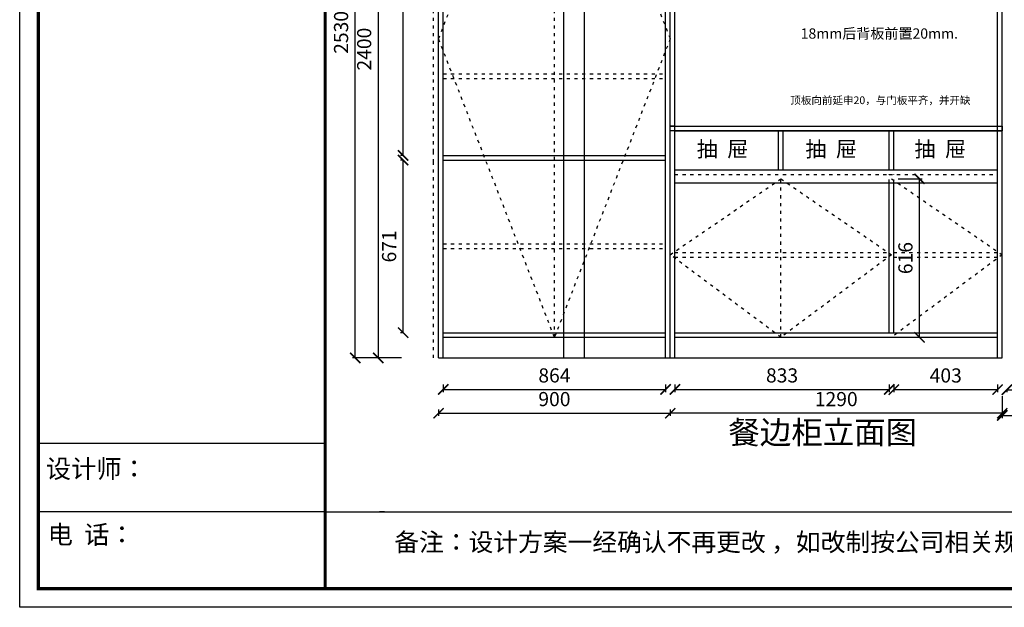
# Model space of a CAD drawing. Units: millimetres. Extents: x 312090 to 318976, y 151512 to 167088.
# Drawn here: x 312090 to 315916, y 162289 to 164573 of the extents above; entities that cross this region are included whole.
import ezdxf

# ---------------------------------------------------------------- set-up
doc = ezdxf.new("R2010")
doc.units = ezdxf.units.MM
doc.linetypes.add('ACAD_ISO03W100', pattern=[30, 12, -18])
doc.styles.get("Standard").update_dxf_attribs({"font": 'acaderef.shx', "bigfont": 'gbcbig.shx'})
doc.styles.add('正常', font='simhei.ttf', dxfattribs={"height": 55})
doc.dimstyles.new('ISO-25', dxfattribs={"dimtxt": 70, "dimasz": 40, "dimexe": 10, "dimexo": 25, "dimgap": 20, "dimtad": 1, "dimdec": 0, "dimtxsty": '正常', "dimblk": 'ARCHTICK', "dimcen": 2.5, "dimclrd": 256, "dimclre": 256, "dimadec": 0, "dimazin": 0, "dimtfac": 1, "dimtdec": 0, "dimtmove": 1, "dimatfit": 3, "dimldrblk": 'DOT', "dimfxl": 120, "dimlwd": 25, "dimlwe": 25, "dimarcsym": 0})

# ---------------------------------------------------------------- blocks, each defined once
blk = doc.blocks.new('_ArchTick')
at = {"color": 0, "linetype": 'ByBlock', "const_width": 0.15}
blk.add_lwpolyline([(-0.5, -0.5), (0.5, 0.5)], dxfattribs=at)
blk = doc.blocks.new('*D8')
at = {"lineweight": 25, "transparency": 16777216}
for p, q in [((313580.3, 164027.3), (313570.3, 164027.3)), ((313580.3, 163356.5), (313580.3, 164027.3)), ((313580.3, 163356.5), (313570.3, 163356.5))]:
    blk.add_line(p, q, dxfattribs=at)
at = {"layer": 'Defpoints', "color": 0, "transparency": 16777216}
for p in [(313580.3, 164027.3), (313598.3, 164027.3), (313598.3, 163356.5)]:
    blk.add_point(p, dxfattribs=at)
at = {"lineweight": 25, "transparency": 16777216, "xscale": 40, "yscale": 40, "zscale": 40}
for p, rotation in [((313580.3, 164027.3), 90), ((313580.3, 163356.5), 270)]:
    blk.add_blockref('_ArchTick', p, dxfattribs=dict(at, rotation=rotation))
at = {"color": 0, "transparency": 16777216, "insert": (313532.8, 163691.9), "char_height": 55, "attachment_point": 5, "rotation": 90, "style": '正常'}
blk.add_mtext('671', dxfattribs=at)
blk = doc.blocks.new('_Dot')
at = {"color": 0, "linetype": 'ByBlock', "lineweight": -2}
blk.add_line((-0.5, 0), (-1, 0), dxfattribs=at)
at = {"color": 0, "linetype": 'ByBlock', "lineweight": 5, "const_width": 0.5}
blk.add_lwpolyline([(-0.25, 0, 1), (0.25, 0, 1)], format="xyb", close=True, dxfattribs=at)
blk = doc.blocks.new('*D9')
at = {"lineweight": 25, "transparency": 16777216}
for p, q in [((313580.3, 165640.5), (313570.3, 165640.5)), ((313580.3, 164045.3), (313580.3, 165640.5)), ((313580.3, 164045.3), (313570.3, 164045.3))]:
    blk.add_line(p, q, dxfattribs=at)
at = {"layer": 'Defpoints', "color": 0, "transparency": 16777216}
for p in [(313580.3, 165640.5), (313598.3, 165640.5), (313598.3, 164045.3)]:
    blk.add_point(p, dxfattribs=at)
at = {"lineweight": 25, "transparency": 16777216, "xscale": 40, "yscale": 40, "zscale": 40}
for p, rotation in [((313580.3, 165640.5), 90), ((313580.3, 164045.3), 270)]:
    blk.add_blockref('_ArchTick', p, dxfattribs=dict(at, rotation=rotation))
at = {"color": 0, "transparency": 16777216, "insert": (313532.8, 164842.9), "char_height": 55, "attachment_point": 5, "rotation": 90, "style": '正常'}
blk.add_mtext('1595', dxfattribs=at)
blk = doc.blocks.new('*D10')
at = {"lineweight": 25, "transparency": 16777216}
for p, q in [((313573.3, 165658.5), (313473.8, 165658.5)), ((313483.8, 165658.5), (313483.8, 163258.5)), ((313573.3, 163258.5), (313473.8, 163258.5))]:
    blk.add_line(p, q, dxfattribs=at)
at = {"layer": 'Defpoints', "color": 0, "transparency": 16777216}
for p in [(313598.3, 165658.5), (313483.8, 163258.5), (313598.3, 163258.5)]:
    blk.add_point(p, dxfattribs=at)
at = {"lineweight": 25, "transparency": 16777216, "xscale": 40, "yscale": 40, "zscale": 40}
for p, rotation in [((313483.8, 165658.5), 90), ((313483.8, 163258.5), 270)]:
    blk.add_blockref('_ArchTick', p, dxfattribs=dict(at, rotation=rotation))
at = {"color": 0, "transparency": 16777216, "insert": (313436, 164458.5), "char_height": 55, "attachment_point": 5, "rotation": 90, "style": '正常'}
blk.add_mtext('2400', dxfattribs=at)
blk = doc.blocks.new('*D11')
at = {"lineweight": 25, "transparency": 16777216}
for p, q in [((313514, 165788.5), (313384, 165788.5)), ((313394, 163258.5), (313394, 165788.5)), ((313514, 163258.5), (313384, 163258.5))]:
    blk.add_line(p, q, dxfattribs=at)
at = {"layer": 'Defpoints', "color": 0, "transparency": 16777216}
for p in [(313394, 165788.5), (313580.3, 165788.5), (313580.3, 163258.5)]:
    blk.add_point(p, dxfattribs=at)
at = {"lineweight": 25, "transparency": 16777216, "xscale": 40, "yscale": 40, "zscale": 40}
for p, rotation in [((313394, 165788.5), 90), ((313394, 163258.5), 270)]:
    blk.add_blockref('_ArchTick', p, dxfattribs=dict(at, rotation=rotation))
at = {"color": 0, "transparency": 16777216, "insert": (313346.2, 164523.5), "char_height": 55, "attachment_point": 5, "rotation": 90, "style": '正常'}
blk.add_mtext('2530', dxfattribs=at)
blk = doc.blocks.new('*D12')
at = {"lineweight": 25, "transparency": 16777216}
for p, q in [((313736.1, 163155.8), (313736.1, 163125.9)), ((313736.1, 163135.9), (314600.1, 163135.9)), ((314600.1, 163155.8), (314600.1, 163125.9))]:
    blk.add_line(p, q, dxfattribs=at)
at = {"layer": 'Defpoints', "color": 0, "transparency": 16777216}
for p in [(313736.1, 163180.8), (314600.1, 163180.8), (314600.1, 163135.9)]:
    blk.add_point(p, dxfattribs=at)
at = {"lineweight": 25, "transparency": 16777216, "xscale": 40, "yscale": 40, "zscale": 40, "rotation": 180}
blk.add_blockref('_ArchTick', (313736.1, 163135.9), dxfattribs=at)
at = {"lineweight": 25, "transparency": 16777216, "xscale": 40, "yscale": 40, "zscale": 40}
blk.add_blockref('_ArchTick', (314600.1, 163135.9), dxfattribs=at)
at = {"color": 0, "transparency": 16777216, "insert": (314168.1, 163183.4), "char_height": 55, "attachment_point": 5, "style": '正常'}
blk.add_mtext('864', dxfattribs=at)
blk = doc.blocks.new('*D13')
at = {"lineweight": 25, "transparency": 16777216}
for p, q in [((313718.1, 163057.8), (313718.1, 163033.4)), ((314618.1, 163057.8), (314618.1, 163033.4)), ((313718.1, 163043.4), (314618.1, 163043.4))]:
    blk.add_line(p, q, dxfattribs=at)
at = {"layer": 'Defpoints', "color": 0, "transparency": 16777216}
for p in [(313718.1, 163082.8), (314618.1, 163082.8), (314618.1, 163043.4)]:
    blk.add_point(p, dxfattribs=at)
at = {"lineweight": 25, "transparency": 16777216, "xscale": 40, "yscale": 40, "zscale": 40, "rotation": 180}
blk.add_blockref('_ArchTick', (313718.1, 163043.4), dxfattribs=at)
at = {"lineweight": 25, "transparency": 16777216, "xscale": 40, "yscale": 40, "zscale": 40}
blk.add_blockref('_ArchTick', (314618.1, 163043.4), dxfattribs=at)
at = {"color": 0, "transparency": 16777216, "insert": (314168.1, 163091.3), "char_height": 55, "attachment_point": 5, "style": '正常'}
blk.add_mtext('900', dxfattribs=at)
blk = doc.blocks.new('*D14')
at = {"lineweight": 25, "transparency": 16777216}
for p, q in [((314636.1, 163155.8), (314636.1, 163125.9)), ((314636.1, 163135.9), (315469.1, 163135.9)), ((315469.1, 163155.8), (315469.1, 163125.9))]:
    blk.add_line(p, q, dxfattribs=at)
at = {"layer": 'Defpoints', "color": 0, "transparency": 16777216}
for p in [(314636.1, 163180.8), (315469.1, 163180.8), (315469.1, 163135.9)]:
    blk.add_point(p, dxfattribs=at)
at = {"lineweight": 25, "transparency": 16777216, "xscale": 40, "yscale": 40, "zscale": 40, "rotation": 180}
blk.add_blockref('_ArchTick', (314636.1, 163135.9), dxfattribs=at)
at = {"lineweight": 25, "transparency": 16777216, "xscale": 40, "yscale": 40, "zscale": 40}
blk.add_blockref('_ArchTick', (315469.1, 163135.9), dxfattribs=at)
at = {"color": 0, "transparency": 16777216, "insert": (315052.6, 163183.4), "char_height": 55, "attachment_point": 5, "style": '正常'}
blk.add_mtext('833', dxfattribs=at)
blk = doc.blocks.new('*D15')
at = {"lineweight": 25, "transparency": 16777216}
for p, q in [((315487.1, 163155.8), (315487.1, 163125.4)), ((315487.1, 163135.4), (315890.1, 163135.4)), ((315890.1, 163155.8), (315890.1, 163125.4))]:
    blk.add_line(p, q, dxfattribs=at)
at = {"layer": 'Defpoints', "color": 0, "transparency": 16777216}
for p in [(315487.1, 163180.8), (315890.1, 163180.8), (315890.1, 163135.4)]:
    blk.add_point(p, dxfattribs=at)
at = {"lineweight": 25, "transparency": 16777216, "xscale": 40, "yscale": 40, "zscale": 40, "rotation": 180}
blk.add_blockref('_ArchTick', (315487.1, 163135.4), dxfattribs=at)
at = {"lineweight": 25, "transparency": 16777216, "xscale": 40, "yscale": 40, "zscale": 40}
blk.add_blockref('_ArchTick', (315890.1, 163135.4), dxfattribs=at)
at = {"color": 0, "transparency": 16777216, "insert": (315688.6, 163183.2), "char_height": 55, "attachment_point": 5, "style": '正常'}
blk.add_mtext('403', dxfattribs=at)
blk = doc.blocks.new('*D16')
at = {"lineweight": 25, "transparency": 16777216}
for p, q in [((314618.1, 163057.8), (314618.1, 163033.4)), ((315908.1, 163057.8), (315908.1, 163033.4)), ((315908.1, 163043.4), (314618.1, 163043.4))]:
    blk.add_line(p, q, dxfattribs=at)
at = {"layer": 'Defpoints', "color": 0, "transparency": 16777216}
for p in [(314618.1, 163082.8), (315908.1, 163082.8), (314618.1, 163043.4)]:
    blk.add_point(p, dxfattribs=at)
at = {"lineweight": 25, "transparency": 16777216, "xscale": 40, "yscale": 40, "zscale": 40, "rotation": 180}
blk.add_blockref('_ArchTick', (314618.1, 163043.4), dxfattribs=at)
at = {"lineweight": 25, "transparency": 16777216, "xscale": 40, "yscale": 40, "zscale": 40}
blk.add_blockref('_ArchTick', (315908.1, 163043.4), dxfattribs=at)
at = {"color": 0, "transparency": 16777216, "insert": (315263.1, 163091.3), "char_height": 55, "attachment_point": 5, "style": '正常'}
blk.add_mtext('1290', dxfattribs=at)
blk = doc.blocks.new('*D17')
at = {"lineweight": 25, "transparency": 16777216}
for p, q in [((315926.1, 163134.9), (315926.1, 163124.9)), ((315926.1, 163134.9), (316770.1, 163134.9)), ((316770.1, 163134.9), (316770.1, 163124.9))]:
    blk.add_line(p, q, dxfattribs=at)
at = {"layer": 'Defpoints', "color": 0, "transparency": 16777216}
for p in [(315926.1, 163152.9), (316770.1, 163152.9), (316770.1, 163134.9)]:
    blk.add_point(p, dxfattribs=at)
at = {"lineweight": 25, "transparency": 16777216, "xscale": 40, "yscale": 40, "zscale": 40, "rotation": 180}
blk.add_blockref('_ArchTick', (315926.1, 163134.9), dxfattribs=at)
at = {"lineweight": 25, "transparency": 16777216, "xscale": 40, "yscale": 40, "zscale": 40}
blk.add_blockref('_ArchTick', (316770.1, 163134.9), dxfattribs=at)
at = {"color": 0, "transparency": 16777216, "insert": (316348.1, 163182.4), "char_height": 55, "attachment_point": 5, "style": '正常'}
blk.add_mtext('844', dxfattribs=at)
blk = doc.blocks.new('*D18')
at = {"lineweight": 25, "transparency": 16777216}
for p, q in [((315908.1, 163109.9), (315908.1, 163024.9)), ((316788.1, 163109.9), (316788.1, 163024.9)), ((315908.1, 163034.9), (316788.1, 163034.9))]:
    blk.add_line(p, q, dxfattribs=at)
at = {"layer": 'Defpoints', "color": 0, "transparency": 16777216}
for p in [(315908.1, 163134.9), (316788.1, 163134.9), (316788.1, 163034.9)]:
    blk.add_point(p, dxfattribs=at)
at = {"lineweight": 25, "transparency": 16777216, "xscale": 40, "yscale": 40, "zscale": 40, "rotation": 180}
blk.add_blockref('_ArchTick', (315908.1, 163034.9), dxfattribs=at)
at = {"lineweight": 25, "transparency": 16777216, "xscale": 40, "yscale": 40, "zscale": 40}
blk.add_blockref('_ArchTick', (316788.1, 163034.9), dxfattribs=at)
at = {"color": 0, "transparency": 16777216, "insert": (316348.1, 163082.7), "char_height": 55, "attachment_point": 5, "style": '正常'}
blk.add_mtext('880', dxfattribs=at)
blk = doc.blocks.new('*D31')
at = {"lineweight": 25, "transparency": 16777216}
for p, q in [((315503.1, 163954.5), (315596.6, 163954.5)), ((315586.6, 163338.5), (315586.6, 163954.5)), ((315503.1, 163338.5), (315596.6, 163338.5))]:
    blk.add_line(p, q, dxfattribs=at)
at = {"layer": 'Defpoints', "color": 0, "transparency": 16777216}
for p in [(315478.1, 163954.5), (315586.6, 163954.5), (315478.1, 163338.5)]:
    blk.add_point(p, dxfattribs=at)
at = {"lineweight": 25, "transparency": 16777216, "xscale": 40, "yscale": 40, "zscale": 40}
for p, rotation in [((315586.6, 163954.5), 90), ((315586.6, 163338.5), 270)]:
    blk.add_blockref('_ArchTick', p, dxfattribs=dict(at, rotation=rotation))
at = {"color": 0, "transparency": 16777216, "insert": (315539.1, 163646.5), "char_height": 55, "attachment_point": 5, "rotation": 90, "style": '正常'}
blk.add_mtext('616', dxfattribs=at)

msp = doc.modelspace()

# ---------------------------------------------------------------- linework, layer by layer
at = {"color": 1, "linetype": 'ACAD_ISO03W100', "lineweight": 25}
for p, q in [((313698.1, 164058.5), (313698.1, 165788.5)), ((313718.1, 164498.5), (314168.1, 165658.5)), ((314168.1, 163338.5), (314168.1, 165658.5)), ((314168.1, 165658.5), (314618.1, 164498.5)), ((314168.1, 163338.5), (313718.1, 164498.5)), ((314618.1, 164498.5), (314168.1, 163338.5)), ((313736.1, 164362.9), (314600.1, 164362.9)), ((313736.1, 164344.9), (314600.1, 164344.9)), ((313698.1, 164018.5), (313698.1, 164058.5)), ((313698.1, 163258.5), (313698.1, 164018.5)), ((314618.1, 163659.5), (315048.1, 163954.5)), ((314636.1, 163971.5), (315469.1, 163971.5)), ((315048.1, 163338.5), (315048.1, 163954.5)), ((315048.1, 163954.5), (315478.1, 163659.5)), ((315469.1, 163971.5), (315890.1, 163971.5)), ((315469.1, 163939.5), (315469.1, 163971.5)), ((315478.1, 163954.5), (315908.1, 163659.5)), ((315487.1, 163939.5), (315487.1, 163971.5)), ((313736.1, 163701.5), (314600.1, 163701.5)), ((313736.1, 163683.5), (314600.1, 163683.5)), ((315048.1, 163338.5), (314618.1, 163659.5)), ((314636.1, 163668.5), (315469.1, 163668.5)), ((314636.1, 163650.5), (315469.1, 163650.5)), ((315478.1, 163659.5), (315048.1, 163338.5)), ((315908.1, 163659.5), (315478.1, 163338.5)), ((315487.1, 163668.5), (315890.1, 163668.5)), ((315487.1, 163650.5), (315890.1, 163650.5))]:
    msp.add_line(p, q, dxfattribs=at)
at = {"color": 3, "linetype": 'ByBlock', "ltscale": 10}
for p, q in [((314203.1, 165788.5), (314203.1, 163258.5)), ((314283.1, 165788.5), (314283.1, 163258.5))]:
    msp.add_line(p, q, dxfattribs=at)
for p, q in [((313718.1, 163258.5), (313718.1, 165658.5)), ((313736.1, 163258.5), (313736.1, 165658.5)), ((314600.1, 163258.5), (314600.1, 165658.5)), ((314618.1, 163258.5), (314618.1, 165658.5)), ((314636.1, 163258.5), (314636.1, 165658.5)), ((315890.1, 163258.5), (315890.1, 165658.5)), ((315908.1, 163258.5), (315908.1, 165658.5)), ((314636.1, 164158.5), (314618.1, 164158.5)), ((314636.1, 164140.5), (314618.1, 164140.5)), ((314636.1, 164158.5), (315890.1, 164158.5)), ((314636.1, 164140.5), (315890.1, 164140.5)), ((315039.1, 163989.5), (315039.1, 164140.5)), ((315057.1, 163989.5), (315057.1, 164140.5)), ((315469.1, 163989.5), (315469.1, 164140.5)), ((315487.1, 163989.5), (315487.1, 164140.5)), ((315890.1, 164158.5), (315908.1, 164158.5)), ((315890.1, 164140.5), (315908.1, 164140.5)), ((313736.1, 164045.3), (314600.1, 164045.3)), ((313736.1, 164027.3), (314600.1, 164027.3)), ((314636.1, 163989.5), (315469.1, 163989.5)), ((315469.1, 163989.5), (315890.1, 163989.5)), ((314636.1, 163939.5), (315487.1, 163939.5)), ((315469.1, 163356.5), (315469.1, 163939.5)), ((315487.1, 163939.5), (315890.1, 163939.5)), ((315487.1, 163356.5), (315487.1, 163939.5)), ((313736.1, 163356.5), (314600.1, 163356.5)), ((313736.1, 163338.5), (314600.1, 163338.5)), ((314636.1, 163356.5), (315890.1, 163356.5)), ((314636.1, 163338.5), (315890.1, 163338.5)), ((313718.1, 163258.5), (314618.1, 163258.5)), ((314618.1, 163258.5), (315908.1, 163258.5))]:
    msp.add_line(p, q)
at = {"color": 0, "linetype": 'ByBlock', "lineweight": -3}
for p, q in [((313277.2, 162926.3), (312162.8, 162926.3)), ((313277.2, 162660.6), (312162.8, 162660.6)), ((313277.2, 162660.6), (318903.9, 162660.6)), ((313507.7, 162660.6), (313487.9, 162660.6))]:
    msp.add_line(p, q, dxfattribs=at)
msp.add_lwpolyline([(318976.2, 162289.3), (312090.3, 162289.3), (312090.3, 167087.9), (318976.2, 167087.9)], close=True, dxfattribs=at)
msp.add_lwpolyline([(318976.2, 162289.3), (312090.3, 162289.3), (312090.3, 167087.9), (318976.2, 167087.9)], close=True, dxfattribs=at)
msp.add_lwpolyline([(318976.2, 162289.3), (312090.3, 162289.3), (312090.3, 167087.9), (318976.2, 167087.9)], close=True, dxfattribs=at)
at = {"color": 0, "linetype": 'ByBlock', "lineweight": -3, "const_width": 12}
msp.add_lwpolyline([(318903.9, 162361.6), (312162.8, 162361.6), (312162.8, 167015.6), (318903.9, 167015.6)], close=True, dxfattribs=at)
msp.add_lwpolyline([(318903.9, 162361.6), (312162.8, 162361.6), (312162.8, 167015.6), (318903.9, 167015.6)], close=True, dxfattribs=at)
msp.add_lwpolyline([(318903.9, 162361.6), (312162.8, 162361.6), (312162.8, 167015.6), (318903.9, 167015.6)], close=True, dxfattribs=at)
msp.add_lwpolyline([(313277.2, 167015.6), (313277.2, 162361.6)], dxfattribs=at)
at = {"color": 2}
msp.add_lwpolyline([(314618.1, 164158.5), (315908.1, 164158.5), (315908.1, 164140.5), (314618.1, 164140.5)], close=True, dxfattribs=at)

# ---------------------------------------------------------------- texts
at = {"attachment_point": 1}
for s, insert, char_height, width in [('{\\fSimSun|b0|i0|c134|p54;18mm后背板前置20mm.}', (315124.9, 164539.2), 40, 319.609), ('{\\fSimSun|b0|i0|c134|p54;抽  屉}', (314721, 164099.9), 60, 7230.636), ('{\\fSimSun|b0|i0|c134|p54;抽  屉}', (315143.2, 164099.9), 60, 7230.636), ('{\\fSimSun|b0|i0|c134|p54;抽  屉}', (315567.2, 164099.9), 60, 7230.636), ('{\\fSimSun|b0|i0|c134|p54;\\H0.7292x;餐边柜立面图}', (314844, 163013.7), 122.859, 7230.636)]:
    msp.add_mtext(s, dxfattribs=dict(at, insert=insert, char_height=char_height, width=width))
at = {"color": 2, "insert": (315084.7, 164274.8), "char_height": 30, "width": 393.197, "attachment_point": 1, "style": '正常'}
msp.add_mtext('顶板向前延申20，与门板平齐，并开缺', dxfattribs=at)
at = {"color": 0, "linetype": 'ByBlock', "lineweight": -3, "char_height": 71.769, "attachment_point": 1}
for s, insert, width in [('{\\fSimSun|b0|i0|c134|p54;设计师： }', (312192.2, 162863.7), 1271.74), ('{\\fSimSun|b0|i0|c134|p54;电  话： }', (312199.1, 162607.6), 1050.259)]:
    msp.add_mtext(s, dxfattribs=dict(at, insert=insert, width=width))
at = {"color": 0, "linetype": 'ByBlock', "lineweight": -3, "insert": (313545.9, 162577.9), "char_height": 70.51, "attachment_point": 1}
msp.add_mtext('{\\fSimSun|b0|i0|c134|p54;备注：设计方案一经确认不再更改 ，如改制按公司相关规定收费}', dxfattribs=at)

# ---------------------------------------------------------------- dimensions: what is measured, and where the dimension line sits
for base, p1, p2, picture, middle in [((313394, 165788.5), (313580.3, 163258.5), (313580.3, 165788.5), '*D11', (313346.2, 164523.5)), ((313483.8, 163258.5), (313598.3, 165658.5), (313598.3, 163258.5), '*D10', (313436, 164458.5)), ((313580.3, 165640.5), (313598.3, 164045.3), (313598.3, 165640.5), '*D9', (313532.8, 164842.9)), ((313580.3, 164027.3), (313598.3, 163356.5), (313598.3, 164027.3), '*D8', (313532.8, 163691.9)), ((315586.6, 163954.5), (315478.1, 163338.5), (315478.1, 163954.5), '*D31', (315539.1, 163646.5))]:
    dim = msp.add_linear_dim(base=base, p1=p1, p2=p2, angle=90, dimstyle='ISO-25', override={"dimtxt": 55, "dimfxlon": 1, "dimtfillclr": 256})
    dim.commit()
    dim.dimension.update_dxf_attribs({"geometry": picture, "text_midpoint": middle})
for base, p1, p2, picture, middle in [((314600.1, 163135.9), (313736.1, 163180.8), (314600.1, 163180.8), '*D12', (314168.1, 163183.4)), ((315469.1, 163135.9), (314636.1, 163180.8), (315469.1, 163180.8), '*D14', (315052.6, 163183.4)), ((315890.1, 163135.4), (315487.1, 163180.8), (315890.1, 163180.8), '*D15', (315688.6, 163183.2)), ((316770.1, 163134.9), (315926.1, 163152.9), (316770.1, 163152.9), '*D17', (316348.1, 163182.4)), ((316788.1, 163034.9), (315908.1, 163134.9), (316788.1, 163134.9), '*D18', (316348.1, 163082.7)), ((314618.1, 163043.4), (313718.1, 163082.8), (314618.1, 163082.8), '*D13', (314168.1, 163091.3)), ((314618.1, 163043.4), (315908.1, 163082.8), (314618.1, 163082.8), '*D16', (315263.1, 163091.3))]:
    dim = msp.add_linear_dim(base=base, p1=p1, p2=p2, dimstyle='ISO-25', override={"dimtxt": 55, "dimfxlon": 1, "dimtfillclr": 256})
    dim.commit()
    dim.dimension.update_dxf_attribs({"geometry": picture, "text_midpoint": middle})

doc.saveas('drawing.dxf')
